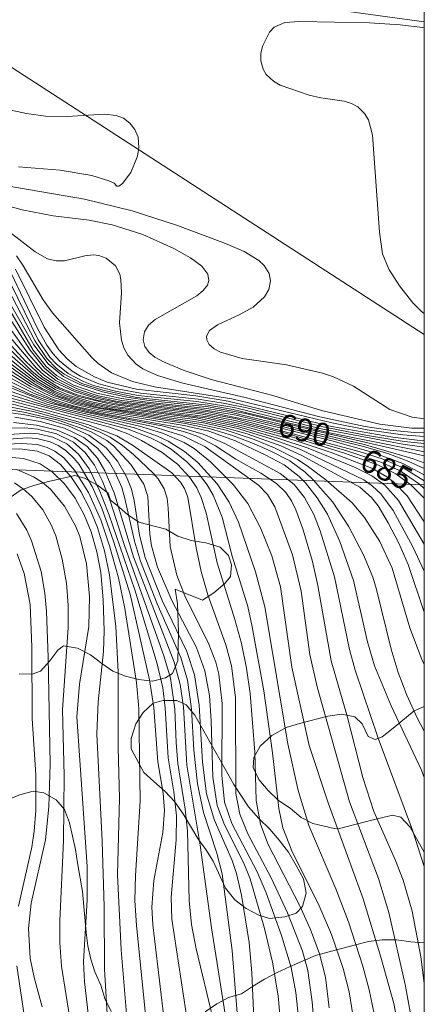
# Model space of a CAD drawing. Units: millimetres. Extents: x 419000 to 420000, y 4488998 to 4489502.
# Drawn here: x 419969 to 420000, y 4489306 to 4489381 of the extents above; entities that cross this region are included whole.
import ezdxf

# ---------------------------------------------------------------- set-up
doc = ezdxf.new("R2010")
doc.units = ezdxf.units.MM
doc.header["$MEASUREMENT"] = 0
for name, color, linetype, lineweight in [('f012002l_unidadadministrativa', 7, 'TERMINO_MUN', 20), ('f050002l_curvanivel_cgn', 23, 'Continuous', 9), ('f050002l_curvanivel_mae', 213, 'Continuous', 9), ('f060140s_arboladourbano', 92, 'Continuous', 9), ('f070070s_presa', 156, 'Continuous', 9), ('HOJAS', 7, 'Continuous', 9)]:
    doc.layers.add(name, color=color, linetype=linetype, lineweight=lineweight)
doc.styles.get("Standard").update_dxf_attribs({"font": 'arial.ttf'})
doc.linetypes.add('TERMINO_MUN', pattern='A,5.4e-05,[1,termino_mun.shx,S=1,R=359.999106,X=0,Y=0],-5.414529', length=5.414583)

# ---------------------------------------------------------------- blocks, each defined once
blk = doc.blocks.new('TVK1899S_ACAD_1_FMEBLOCK1')
at = {"layer": 'HOJAS'}
blk.add_lwpolyline([(-500, 250), (500, 250), (500, -250), (-500, -250)], close=True, dxfattribs=at)

msp = doc.modelspace()

# ---------------------------------------------------------------- linework, layer by layer
at = {"layer": 'f012002l_unidadadministrativa'}
msp.add_polyline3d([(419936.129, 4489246.044, -1.375), (419937.772, 4489256.898, -1.375), (419938.965, 4489265.169, -1.375), (419940.009, 4489272.844, -1.375), (419941.649, 4489276.942, -1.375), (419943.14, 4489282.605, -1.375), (419943.759, 4489288.837, -1.375), (419944.621, 4489298.752, -1.375), (419946.346, 4489311.037, -1.375), (419946.94, 4489317.92, -1.375), (419950.04, 4489326.408, -1.375), (419951.658, 4489335.975, -1.375), (419952.886, 4489345.336, -1.375), (419961.156, 4489381.791, -1.375), (420000, 4489356.655, -1.375)], dxfattribs=at)
at = {"layer": 'f050002l_curvanivel_cgn'}
for points in [[(419967.532, 4489368.083, 699), (419974.186, 4489366.933, 699), (419977.795, 4489366.041, 699), (419981.254, 4489364.939, 699), (419984.887, 4489363.564, 699), (419986.308, 4489362.948, 699), (419987.421, 4489362.263, 699), (419987.824, 4489361.891, 699), (419988.219, 4489361.273, 699), (419988.324, 4489360.731, 699), (419988.193, 4489360.077, 699), (419987.86, 4489359.521, 699), (419986.994, 4489358.728, 699), (419985.945, 4489358.132, 699), (419984.298, 4489357.388, 699), (419983.675, 4489356.941, 699), (419983.452, 4489356.528, 699), (419983.469, 4489356.231, 699), (419983.667, 4489355.884, 699), (419984.026, 4489355.566, 699), (419984.515, 4489355.293, 699), (419986.166, 4489354.831, 699), (419989.539, 4489354.347, 699), (419992.278, 4489353.703, 699), (419993.091, 4489353.414, 699), (419994.611, 4489352.707, 699), (419997.38, 4489350.94, 699), (419999.073, 4489350.354, 699), (420000, 4489350.227, 699)], [(419964.287, 4489367.516, 698), (419969.458, 4489366.117, 698), (419971.808, 4489365.675, 698), (419974.532, 4489365.329, 698), (419976.274, 4489364.979, 698), (419978.612, 4489364.246, 698), (419980.966, 4489363.189, 698), (419982.233, 4489362.483, 698), (419983.11, 4489361.837, 698), (419983.553, 4489361.224, 698), (419983.633, 4489360.761, 698), (419983.529, 4489360.394, 698), (419983.206, 4489359.978, 698), (419982.723, 4489359.594, 698), (419979.554, 4489357.79, 698), (419979.053, 4489357.346, 698), (419978.739, 4489356.845, 698), (419978.637, 4489356.247, 698), (419978.765, 4489355.744, 698), (419979.102, 4489355.27, 698), (419979.533, 4489354.921, 698), (419980.185, 4489354.558, 698), (419981.759, 4489353.905, 698), (419983.811, 4489353.215, 698), (419988.487, 4489351.998, 698), (419992.19, 4489350.853, 698), (419996.616, 4489349.813, 698), (419999.057, 4489349.525, 698), (420000, 4489349.523, 698)], [(419968.402, 4489364.513, 697), (419970.434, 4489362.938, 697), (419971.379, 4489362.401, 697), (419972.026, 4489362.236, 697), (419972.666, 4489362.252, 697), (419974.202, 4489362.634, 697), (419974.841, 4489362.7, 697), (419975.269, 4489362.654, 697), (419975.834, 4489362.45, 697), (419976.533, 4489361.856, 697), (419976.856, 4489361.221, 697), (419976.952, 4489360.829, 697), (419976.992, 4489359.807, 697), (419976.84, 4489357.542, 697), (419976.985, 4489356.22, 697), (419977.179, 4489355.626, 697), (419977.488, 4489355.063, 697), (419978.111, 4489354.397, 697), (419978.615, 4489354.04, 697), (419979.722, 4489353.517, 697), (419981.66, 4489352.95, 697), (419986.386, 4489351.865, 697), (419992.076, 4489350.385, 697), (419995.499, 4489349.658, 697), (419997.376, 4489349.366, 697), (419999.263, 4489349.191, 697), (420000, 4489349.177, 697)], [(419969.024, 4489362.626, 696), (419969.496, 4489361.917, 696), (419971.042, 4489359.286, 696), (419971.751, 4489358.287, 696), (419974.74, 4489354.903, 696), (419975.23, 4489354.436, 696), (419976.246, 4489353.738, 696), (419977.838, 4489353.07, 696), (419979.504, 4489352.669, 696), (419985.365, 4489351.759, 696), (419992.972, 4489349.924, 696), (419995.665, 4489349.404, 696), (419998.365, 4489349.003, 696), (420000, 4489348.875, 696)], [(419968.617, 4489361.303, 694), (419970.578, 4489357.161, 694), (419971.326, 4489355.833, 694), (419971.775, 4489355.204, 694), (419972.281, 4489354.634, 694), (419973.242, 4489353.858, 694), (419973.881, 4489353.487, 694), (419975.27, 4489352.901, 694), (419976.801, 4489352.478, 694), (419978.438, 4489352.188, 694), (419982.825, 4489351.72, 694), (419984.707, 4489351.433, 694), (419986.515, 4489351.058, 694), (419992.42, 4489349.597, 694), (419995.673, 4489348.964, 694), (419998.471, 4489348.517, 694), (420000, 4489348.353, 694)], [(419968.622, 4489360.442, 693), (419970.666, 4489356.235, 693), (419971.555, 4489354.928, 693), (419972.028, 4489354.412, 693), (419972.955, 4489353.678, 693), (419974.096, 4489353.074, 693), (419974.88, 4489352.775, 693), (419976.534, 4489352.322, 693), (419978.259, 4489352.008, 693), (419982.728, 4489351.543, 693), (419985.563, 4489351.094, 693), (419992.177, 4489349.481, 693), (419998.374, 4489348.294, 693), (420000, 4489348.078, 693)], [(419968.327, 4489360.205, 692), (419970.434, 4489356.13, 692), (419971.33, 4489354.821, 692), (419972.062, 4489354.069, 692), (419972.629, 4489353.635, 692), (419973.983, 4489352.92, 692), (419975.57, 4489352.4, 692), (419978.166, 4489351.863, 692), (419983.568, 4489351.269, 692), (419985.488, 4489350.948, 692), (419992.786, 4489349.175, 692), (419999.899, 4489347.741, 692), (420000, 4489347.728, 692)], [(419968.279, 4489359.426, 691), (419970.326, 4489355.861, 691), (419971.417, 4489354.42, 691), (419972.591, 4489353.451, 691), (419973.819, 4489352.835, 691), (419975.556, 4489352.278, 691), (419977.39, 4489351.881, 691), (419979.092, 4489351.617, 691), (419983.579, 4489351.142, 691), (419986.415, 4489350.637, 691), (419991.758, 4489349.318, 691), (420000, 4489347.411, 691)], [(419967.735, 4489358.183, 688), (419969.844, 4489355.252, 688), (419970.993, 4489353.929, 688), (419971.995, 4489353.137, 688), (419973.413, 4489352.425, 688), (419974.962, 4489351.922, 688), (419976.656, 4489351.559, 688), (419983.589, 4489350.75, 688), (419987.005, 4489350.051, 688), (419993.08, 4489348.527, 688), (419995.93, 4489347.73, 688), (419998.374, 4489346.826, 688), (419999.944, 4489345.988, 688), (420000, 4489345.951, 688)], [(419968.077, 4489358.555, 689), (419970.046, 4489355.463, 689), (419971.157, 4489354.082, 689), (419972.153, 4489353.259, 689), (419973.617, 4489352.51, 689), (419975.231, 4489351.992, 689), (419977.005, 4489351.621, 689), (419982.927, 4489350.973, 689), (419985.712, 4489350.511, 689), (419995.377, 4489348.121, 689), (419997.223, 4489347.586, 689), (419998.832, 4489346.997, 689), (420000, 4489346.444, 689)], [(419967.224, 4489357.947, 687), (419970.518, 4489354.099, 687), (419971.128, 4489353.551, 687), (419971.848, 4489353.044, 687), (419973.412, 4489352.3, 687), (419975.115, 4489351.785, 687), (419976.82, 4489351.439, 687), (419983.078, 4489350.717, 687), (419985.628, 4489350.249, 687), (419995.064, 4489347.755, 687), (419996.87, 4489347.169, 687), (419998.444, 4489346.476, 687), (420000, 4489345.508, 687)], [(419967.248, 4489357.287, 686), (419969.695, 4489354.618, 686), (419970.99, 4489353.407, 686), (419972.295, 4489352.597, 686), (419973.624, 4489352.06, 686), (419975.144, 4489351.642, 686), (419976.753, 4489351.334, 686), (419982.998, 4489350.6, 686), (419985.629, 4489350.099, 686), (419989.418, 4489349.134, 686), (419994.109, 4489347.801, 686), (419996.691, 4489346.946, 686), (419998.155, 4489346.264, 686), (419999.648, 4489345.261, 686), (420000, 4489344.943, 686)], [(419966.659, 4489356.726, 684), (419970.676, 4489353.233, 684), (419971.965, 4489352.454, 684), (419973.035, 4489352.005, 684), (419974.721, 4489351.522, 684), (419976.475, 4489351.178, 684), (419983.339, 4489350.294, 684), (419986.259, 4489349.666, 684), (419990.101, 4489348.597, 684), (419992.92, 4489347.682, 684), (419996.002, 4489346.469, 684), (419997.153, 4489345.826, 684), (419997.718, 4489345.397, 684), (419998.706, 4489344.367, 684), (420000, 4489342.39, 684)], [(419966.486, 4489355.961, 682), (419970.406, 4489353.033, 682), (419971.792, 4489352.253, 682), (419972.706, 4489351.878, 682), (419974.477, 4489351.365, 682), (419976.315, 4489351.001, 682), (419982.59, 4489350.185, 682), (419985.736, 4489349.519, 682), (419988.28, 4489348.744, 682), (419990.544, 4489347.914, 682), (419995.395, 4489345.587, 682), (419996.071, 4489345.12, 682), (419996.696, 4489344.533, 682), (419997.627, 4489343.265, 682), (419999.14, 4489340.503, 682), (420000, 4489338.637, 682)], [(419966.626, 4489356.289, 683), (419970.529, 4489353.132, 683), (419971.882, 4489352.342, 683), (419972.845, 4489351.944, 683), (419974.562, 4489351.449, 683), (419976.348, 4489351.098, 683), (419982.663, 4489350.307, 683), (419985.82, 4489349.656, 683), (419988.952, 4489348.747, 683), (419991.176, 4489347.994, 683), (419994.707, 4489346.546, 683), (419996.017, 4489345.892, 683), (419997.012, 4489345.174, 683), (419998.033, 4489344.008, 683), (420000, 4489340.707, 683)], [(419967.011, 4489355.244, 681), (419970.277, 4489352.933, 681), (419970.965, 4489352.527, 681), (419972.22, 4489351.948, 681), (419973.631, 4489351.488, 681), (419975.404, 4489351.078, 681), (419983.217, 4489349.93, 681), (419984.799, 4489349.577, 681), (419986.545, 4489349.077, 681), (419989.091, 4489348.17, 681), (419990.706, 4489347.449, 681), (419995.115, 4489345.023, 681), (419995.994, 4489344.249, 681), (419996.487, 4489343.609, 681), (419997.266, 4489342.322, 681), (419998.07, 4489340.779, 681), (419998.773, 4489339.146, 681), (420000, 4489335.515, 681)], [(419966.565, 4489354.436, 678), (419970.425, 4489352.31, 678), (419971.799, 4489351.711, 678), (419973.319, 4489351.231, 678), (419975.153, 4489350.809, 678), (419981.767, 4489349.728, 678), (419983.618, 4489349.3, 678), (419985.665, 4489348.545, 678), (419987.904, 4489347.501, 678), (419989.344, 4489346.725, 678), (419990.486, 4489345.851, 678), (419990.969, 4489345.37, 678), (419991.873, 4489344.234, 678), (419992.638, 4489342.973, 678), (419993.572, 4489340.907, 678), (419994.621, 4489337.943, 678), (419995.695, 4489333.261, 678), (419996.219, 4489331.457, 678), (419997.488, 4489328.401, 678), (419999.778, 4489323.515, 678), (420000, 4489322.954, 678)], [(419967.421, 4489354.312, 679), (419970.081, 4489352.691, 679), (419971.698, 4489351.912, 679), (419973.436, 4489351.345, 679), (419975.24, 4489350.924, 679), (419981.853, 4489349.867, 679), (419983.76, 4489349.474, 679), (419985.422, 4489348.969, 679), (419986.885, 4489348.41, 679), (419988.3, 4489347.801, 679), (419989.776, 4489347.03, 679), (419990.945, 4489346.17, 679), (419991.559, 4489345.6, 679), (419993.054, 4489343.884, 679), (419994.239, 4489342.06, 679), (419995.386, 4489339.894, 679), (419996.08, 4489338.195, 679), (419996.373, 4489337.26, 679), (419997.478, 4489332.711, 679), (419998.023, 4489330.946, 679), (419998.674, 4489329.22, 679), (419999.433, 4489327.542, 679), (420000, 4489326.482, 679)], [(419966.568, 4489354.053, 677), (419970.321, 4489352.181, 677), (419972.367, 4489351.391, 677), (419975.113, 4489350.712, 677), (419981.521, 4489349.552, 677), (419983.212, 4489349.076, 677), (419984.835, 4489348.356, 677), (419989.053, 4489346.074, 677), (419990.105, 4489345.235, 677), (419990.899, 4489344.256, 677), (419991.607, 4489342.957, 677), (419992.096, 4489341.709, 677), (419993.166, 4489338.212, 677), (419994.323, 4489332.692, 677), (419994.757, 4489331.104, 677), (419996.506, 4489325.941, 677), (419999.092, 4489318.945, 677), (420000, 4489316.175, 677)], [(419966.885, 4489353.533, 676), (419970.064, 4489352.108, 676), (419972.088, 4489351.366, 676), (419974.625, 4489350.736, 676), (419980.187, 4489349.662, 676), (419981.954, 4489349.183, 676), (419982.791, 4489348.875, 676), (419984.138, 4489348.185, 676), (419985.68, 4489347.175, 676), (419987.587, 4489346.107, 676), (419988.782, 4489345.32, 676), (419989.48, 4489344.616, 676), (419989.903, 4489343.986, 676), (419990.236, 4489343.322, 676), (419990.773, 4489341.869, 676), (419991.497, 4489339.37, 676), (419991.921, 4489337.547, 676), (419992.913, 4489331.821, 676), (419994.136, 4489327.619, 676), (419995.33, 4489322.945, 676), (419996.173, 4489320.357, 676), (419997.812, 4489316.63, 676), (419998.385, 4489315.148, 676), (419999.082, 4489312.795, 676), (419999.731, 4489309.323, 676), (420000, 4489307.309, 676)], [(419964.832, 4489352.784, 672), (419977.49, 4489349.457, 672), (419979.209, 4489348.795, 672), (419980.018, 4489348.391, 672), (419980.779, 4489347.924, 672), (419981.97, 4489346.955, 672), (419982.844, 4489346.063, 672), (419983.496, 4489345.212, 672), (419983.949, 4489344.436, 672), (419984.633, 4489342.752, 672), (419985.391, 4489339.778, 672), (419986.586, 4489335.97, 672), (419986.926, 4489334.423, 672), (419987.799, 4489329.533, 672), (419988.469, 4489324.823, 672), (419988.945, 4489320.588, 672), (419989.259, 4489319.126, 672), (419989.925, 4489317.37, 672), (419992.009, 4489313.18, 672), (419992.957, 4489311.024, 672), (419993.839, 4489308.43, 672), (419994.282, 4489306.661, 672), (419994.588, 4489304.746, 672)], [(419967.404, 4489352.414, 673), (419971.267, 4489351.218, 673), (419977.995, 4489349.539, 673), (419979.722, 4489348.919, 673), (419980.538, 4489348.536, 673), (419981.791, 4489347.746, 673), (419982.792, 4489346.898, 673), (419984.256, 4489345.295, 673), (419985.175, 4489343.881, 673), (419985.881, 4489342.362, 673), (419987.183, 4489338.583, 673), (419987.881, 4489335.936, 673), (419989.62, 4489325.504, 673), (419990.426, 4489321.957, 673), (419991.238, 4489319.303, 673), (419993.285, 4489314.491, 673), (419994.253, 4489311.967, 673), (419995.336, 4489308.596, 673), (419995.818, 4489306.815, 673), (419996.19, 4489304.976, 673)], [(419967.512, 4489352.683, 674), (419971.327, 4489351.346, 674), (419973.068, 4489350.878, 674), (419978.366, 4489349.663, 674), (419980.105, 4489349.139, 674), (419981.766, 4489348.428, 674), (419982.523, 4489347.975, 674), (419983.765, 4489346.965, 674), (419985.485, 4489345.244, 674), (419986.602, 4489343.792, 674), (419987.568, 4489341.932, 674), (419988.42, 4489339.823, 674), (419989.065, 4489337.459, 674), (419989.933, 4489331.348, 674), (419991.259, 4489325.39, 674), (419992.685, 4489321.02, 674), (419995.347, 4489313.734, 674), (419996.711, 4489309.296, 674), (419997.686, 4489305.754, 674), (419998.136, 4489303.369, 674)], [(419964.289, 4489351.618, 668), (419969.563, 4489350.745, 668), (419972.179, 4489350.136, 668), (419974.628, 4489349.27, 668), (419975.868, 4489348.571, 668), (419976.419, 4489348.152, 668), (419977.713, 4489346.746, 668), (419978.684, 4489345.256, 668), (419978.994, 4489344.32, 668), (419979.152, 4489341.464, 668), (419979.272, 4489340.576, 668), (419979.727, 4489338.955, 668), (419980.819, 4489336.415, 668), (419982.685, 4489332.84, 668), (419983.334, 4489331.071, 668), (419983.675, 4489329.192, 668), (419983.811, 4489327.262, 668), (419983.932, 4489322.983, 668), (419984.274, 4489320.825, 668), (419984.823, 4489319.344, 668), (419986.286, 4489316.434, 668), (419986.769, 4489315.237, 668), (419987.862, 4489311.461, 668), (419988.471, 4489308.9, 668), (419988.899, 4489306.35, 668), (419989.048, 4489304.607, 668)], [(419964.569, 4489351.914, 669), (419970.29, 4489350.783, 669), (419973.7, 4489349.858, 669), (419975.364, 4489349.219, 669), (419976.127, 4489348.832, 669), (419977.08, 4489348.21, 669), (419977.896, 4489347.516, 669), (419979.416, 4489346.083, 669), (419979.785, 4489345.663, 669), (419980.24, 4489344.911, 669), (419980.457, 4489344.194, 669), (419980.545, 4489343.436, 669), (419980.689, 4489340.53, 669), (419981.205, 4489338.332, 669), (419981.809, 4489336.775, 669), (419983.636, 4489333.094, 669), (419984.157, 4489331.727, 669), (419984.394, 4489330.822, 669), (419984.651, 4489328.586, 669), (419984.624, 4489323.142, 669), (419984.819, 4489321.083, 669), (419985.374, 4489319.465, 669), (419987.301, 4489315.783, 669), (419987.995, 4489314.186, 669), (419989.163, 4489310.925, 669), (419989.881, 4489308.5, 669), (419990.234, 4489306.612, 669), (419990.445, 4489304.694, 669)], [(419968.499, 4489351.617, 671), (419976.104, 4489349.59, 671), (419977.466, 4489349.089, 671), (419978.512, 4489348.582, 671), (419980.076, 4489347.666, 671), (419981.242, 4489346.793, 671), (419982.191, 4489345.773, 671), (419982.725, 4489344.972, 671), (419983.057, 4489344.249, 671), (419983.416, 4489343.076, 671), (419984.258, 4489339.28, 671), (419985.613, 4489334.974, 671), (419986.113, 4489333.132, 671), (419986.497, 4489331.259, 671), (419986.759, 4489329.344, 671), (419987.118, 4489324.891, 671), (419987.226, 4489321.199, 671), (419987.55, 4489319.397, 671), (419988.138, 4489317.847, 671), (419990.556, 4489313.181, 671), (419991.357, 4489311.388, 671), (419992.027, 4489309.552, 671), (419992.487, 4489307.771, 671), (419992.782, 4489305.426, 671)], [(419965.012, 4489351.17, 667), (419969.511, 4489350.57, 667), (419971.281, 4489350.199, 667), (419972.977, 4489349.687, 667), (419974.52, 4489348.98, 667), (419975.828, 4489348.027, 667), (419976.699, 4489346.998, 667), (419977.384, 4489345.82, 667), (419977.76, 4489344.875, 667), (419977.968, 4489344.02, 667), (419978.359, 4489341.377, 667), (419978.803, 4489339.675, 667), (419980.096, 4489336.423, 667), (419981.952, 4489332.542, 667), (419982.539, 4489330.759, 667), (419982.896, 4489328.444, 667), (419983.157, 4489324.111, 667), (419983.46, 4489321.707, 667), (419984.036, 4489319.759, 667), (419985.409, 4489316.644, 667), (419985.743, 4489315.651, 667), (419986.118, 4489313.994, 667), (419986.703, 4489310.392, 667), (419986.907, 4489308.092, 667), (419987.224, 4489300.578, 667)], [(419968.887, 4489350.361, 666), (419970.819, 4489350.03, 666), (419972.656, 4489349.508, 666), (419974.123, 4489348.814, 666), (419975.205, 4489347.982, 666), (419976.076, 4489346.897, 666), (419976.476, 4489346.207, 666), (419977.012, 4489344.996, 666), (419977.259, 4489344.175, 666), (419977.973, 4489340.937, 666), (419978.449, 4489339.399, 666), (419979.715, 4489336.167, 666), (419981.494, 4489332.071, 666), (419982.006, 4489330.35, 666), (419982.316, 4489328.182, 666), (419982.492, 4489325.038, 666), (419982.773, 4489322.473, 666), (419983.232, 4489320.283, 666), (419984.231, 4489317.201, 666), (419984.651, 4489315.632, 666), (419985.414, 4489309.803, 666), (419986.133, 4489300.588, 666)], [(419964.383, 4489349.479, 664), (419969.639, 4489349.534, 664), (419970.601, 4489349.443, 664), (419972.067, 4489349.082, 664), (419973.339, 4489348.447, 664), (419974.244, 4489347.668, 664), (419974.933, 4489346.708, 664), (419975.523, 4489345.549, 664), (419976.141, 4489343.989, 664), (419977.213, 4489340.604, 664), (419980.211, 4489332.202, 664), (419980.719, 4489330.518, 664), (419981.059, 4489328.139, 664), (419981.141, 4489325.625, 664), (419981.278, 4489324.005, 664), (419981.838, 4489320.553, 664), (419982.017, 4489318.892, 664), (419982.135, 4489313.606, 664), (419982.305, 4489311.764, 664), (419982.661, 4489309.913, 664), (419983.962, 4489304.544, 664)], [(419966.41, 4489348.918, 663), (419970.049, 4489349.146, 663), (419970.693, 4489349.088, 663), (419971.772, 4489348.83, 663), (419972.829, 4489348.317, 663), (419973.74, 4489347.542, 663), (419974.532, 4489346.417, 663), (419975.358, 4489344.736, 663), (419976.066, 4489342.915, 663), (419978.014, 4489337.221, 663), (419979.7, 4489331.602, 663), (419980.142, 4489329.772, 663), (419980.32, 4489328.26, 663), (419980.53, 4489324.44, 663), (419980.959, 4489321.864, 663), (419981.168, 4489320.04, 663), (419981.152, 4489318.214, 663), (419980.769, 4489313.842, 663), (419980.825, 4489312.182, 663), (419982.059, 4489304.027, 663)], [(419964.819, 4489348.16, 661), (419969.414, 4489348.362, 661), (419970.579, 4489348.267, 661), (419971.354, 4489348.046, 661), (419971.939, 4489347.759, 661), (419972.607, 4489347.258, 661), (419973.427, 4489346.329, 661), (419974.492, 4489344.63, 661), (419975.42, 4489342.56, 661), (419976.094, 4489340.568, 661), (419976.767, 4489338.142, 661), (419977.24, 4489335.811, 661), (419978.126, 4489330.167, 661), (419978.32, 4489328.209, 661), (419978.411, 4489321.147, 661), (419978.055, 4489315.488, 661), (419978.02, 4489313.604, 661), (419978.129, 4489311.695, 661), (419979.104, 4489302.176, 661)], [(419965.82, 4489348.515, 662), (419969.842, 4489348.773, 662), (419970.574, 4489348.725, 662), (419971.573, 4489348.48, 662), (419972.194, 4489348.197, 662), (419972.765, 4489347.822, 662), (419973.406, 4489347.215, 662), (419973.769, 4489346.756, 662), (419974.767, 4489345.079, 662), (419975.499, 4489343.431, 662), (419976.379, 4489340.926, 662), (419977.644, 4489336.89, 662), (419979.134, 4489330.39, 662), (419979.443, 4489328.268, 662), (419979.766, 4489324.144, 662), (419980.148, 4489321.752, 662), (419980.263, 4489320.433, 662), (419980.132, 4489318.758, 662), (419979.44, 4489315.118, 662), (419979.301, 4489313.099, 662), (419979.385, 4489311.746, 662), (419980.519, 4489302.167, 662)], [(419967.746, 4489347.36, 659), (419969.552, 4489347.204, 659), (419970.812, 4489346.807, 659), (419971.733, 4489346.209, 659), (419972.66, 4489345.287, 659), (419973.466, 4489344.193, 659), (419974.158, 4489342.919, 659), (419974.693, 4489341.631, 659), (419975.131, 4489340.111, 659), (419975.414, 4489338.54, 659), (419975.596, 4489336.472, 659), (419975.686, 4489334.11, 659), (419975.623, 4489332.528, 659), (419975.218, 4489328.699, 659), (419975.132, 4489326.25, 659), (419975.524, 4489318.098, 659), (419975.676, 4489313.116, 659), (419975.701, 4489308.37, 659), (419975.971, 4489303.706, 659)], [(419969.041, 4489346.374, 658), (419970.312, 4489345.828, 658), (419970.984, 4489345.393, 658), (419971.597, 4489344.878, 658), (419972.669, 4489343.585, 658), (419973.502, 4489342.085, 658), (419973.828, 4489341.28, 658), (419974.335, 4489339.198, 658), (419974.551, 4489336.715, 658), (419974.516, 4489334.442, 658), (419973.804, 4489330.046, 658), (419973.608, 4489327.57, 658), (419974.381, 4489316.182, 658), (419974.388, 4489313.638, 658), (419974.101, 4489308.941, 658), (419974.188, 4489307.415, 658), (419974.527, 4489304.356, 658)], [(419968.854, 4489345.361, 657), (419969.555, 4489344.89, 657), (419970.187, 4489344.332, 657), (419971.02, 4489343.311, 657), (419971.659, 4489342.166, 657), (419971.995, 4489341.333, 657), (419972.491, 4489339.569, 657), (419972.805, 4489337.732, 657), (419972.941, 4489336.05, 657), (419972.946, 4489334.359, 657), (419972.506, 4489328.104, 657), (419972.638, 4489323.111, 657), (419972.588, 4489318.137, 657), (419972.317, 4489312.04, 657), (419972.309, 4489310.389, 657), (419972.428, 4489308.607, 657), (419973.226, 4489303.672, 657)], [(419969.023, 4489343.042, 656), (419969.793, 4489341.761, 656), (419970.164, 4489340.962, 656), (419970.879, 4489338.612, 656), (419971.159, 4489336.965, 656), (419971.284, 4489335.565, 656), (419971.425, 4489332.092, 656), (419971.563, 4489323.979, 656), (419971.485, 4489320.733, 656), (419971.228, 4489318.217, 656), (419970.134, 4489313.385, 656), (419969.927, 4489311.48, 656), (419970.064, 4489309.219, 656), (419970.37, 4489307.742, 656), (419970.972, 4489305.518, 656)]]:
    msp.add_polyline3d(points, dxfattribs=at)
at = {"layer": 'f050002l_curvanivel_mae'}
for points in [[(420000, 4489379.974, 700), (419999.858, 4489379.997, 700), (419998.169, 4489380.195, 700), (419995.841, 4489380.342, 700), (419990.511, 4489380.457, 700), (419989.413, 4489380.362, 700), (419988.592, 4489380.016, 700), (419988.237, 4489379.645, 700), (419987.725, 4489378.627, 700), (419987.587, 4489378.032, 700), (419987.581, 4489377.465, 700), (419987.75, 4489376.831, 700), (419987.996, 4489376.423, 700), (419988.531, 4489375.916, 700), (419989.045, 4489375.613, 700), (419991.254, 4489374.837, 700), (419992.131, 4489374.634, 700), (419993.923, 4489374.383, 700), (419994.478, 4489374.216, 700), (419994.941, 4489373.966, 700), (419995.466, 4489373.456, 700), (419995.751, 4489372.959, 700), (419996.063, 4489371.794, 700), (419996.586, 4489364.418, 700), (419996.827, 4489362.791, 700), (419997.317, 4489361.612, 700), (419998.105, 4489360.351, 700), (419999.118, 4489359.057, 700), (419999.799, 4489358.397, 700), (420000, 4489358.252, 700)], [(419976.645, 4489367.913, 700), (419976.795, 4489367.918, 700), (419977.062, 4489368.124, 700), (419977.695, 4489368.977, 700), (419978.205, 4489370.21, 700), (419978.315, 4489370.875, 700), (419978.252, 4489371.64, 700), (419978.015, 4489372.236, 700), (419977.636, 4489372.728, 700), (419977.147, 4489373.085, 700), (419976.584, 4489373.291, 700), (419975.715, 4489373.405, 700), (419972.854, 4489373.228, 700), (419971.233, 4489373.246, 700), (419969.765, 4489373.462, 700), (419966.437, 4489374.166, 700)], [(419969.163, 4489369.407, 700), (419972.341, 4489369.138, 700), (419974.735, 4489368.726, 700), (419976.038, 4489368.332, 700), (419976.443, 4489368.145, 700), (419976.645, 4489367.913, 700)], [(419968.942, 4489361.623, 695), (419971.117, 4489357.208, 695), (419972.246, 4489355.472, 695), (419972.861, 4489354.8, 695), (419973.553, 4489354.217, 695), (419974.931, 4489353.417, 695), (419975.914, 4489353.022, 695), (419978.132, 4489352.488, 695), (419982.653, 4489351.968, 695), (419985.11, 4489351.569, 695), (419992.961, 4489349.65, 695), (419997.599, 4489348.826, 695), (419999.462, 4489348.616, 695), (420000, 4489348.593, 695)], [(419968.299, 4489358.855, 690), (419970.289, 4489355.453, 690), (419971.271, 4489354.216, 690), (419972.051, 4489353.534, 690), (419973.349, 4489352.797, 690), (419975.116, 4489352.193, 690), (419976.998, 4489351.781, 690), (419978.938, 4489351.497, 690), (419983.475, 4489351.024, 690), (419985.342, 4489350.71, 690), (419995.528, 4489348.248, 690), (419999.161, 4489347.195, 690), (420000, 4489346.894, 690)], [(419967.82, 4489356.219, 685), (419970.188, 4489353.867, 685), (419970.835, 4489353.329, 685), (419972.027, 4489352.59, 685), (419973.692, 4489351.929, 685), (419976.285, 4489351.312, 685), (419983.591, 4489350.372, 685), (419986.47, 4489349.765, 685), (419990.269, 4489348.748, 685), (419993.935, 4489347.627, 685), (419996.53, 4489346.695, 685), (419997.829, 4489346.043, 685), (419999.008, 4489345.189, 685), (420000, 4489344.196, 685)], [(419967.089, 4489354.848, 680), (419970.161, 4489352.829, 680), (419971.816, 4489351.995, 680), (419973.528, 4489351.424, 680), (419975.312, 4489351.008, 680), (419982.896, 4489349.834, 680), (419984.955, 4489349.361, 680), (419987.083, 4489348.647, 680), (419988.662, 4489348.002, 680), (419990.36, 4489347.141, 680), (419991.104, 4489346.663, 680), (419992.512, 4489345.596, 680), (419994.512, 4489343.831, 680), (419995.451, 4489342.723, 680), (419996.621, 4489340.904, 680), (419997.565, 4489338.875, 680), (419998.892, 4489334.323, 680), (419999.815, 4489331.926, 680), (420000, 4489331.551, 680)], [(419967.348, 4489353.067, 675), (419971.393, 4489351.473, 675), (419974.025, 4489350.781, 675), (419979.381, 4489349.635, 675), (419981.659, 4489348.939, 675), (419983.323, 4489348.127, 675), (419987.4, 4489345.19, 675), (419988.084, 4489344.473, 675), (419988.634, 4489343.545, 675), (419989.978, 4489339.897, 675), (419990.652, 4489337.13, 675), (419991.3, 4489332.299, 675), (419991.86, 4489329.839, 675), (419994.31, 4489321.104, 675), (419996.531, 4489315.277, 675), (419997.302, 4489312.693, 675), (419998.549, 4489307.207, 675), (419999.843, 4489300.144, 675)], [(419968.402, 4489351.412, 670), (419971.102, 4489350.743, 670), (419974.403, 4489349.801, 670), (419976.635, 4489348.934, 670), (419977.835, 4489348.236, 670), (419980.821, 4489346.126, 670), (419981.488, 4489345.41, 670), (419981.79, 4489344.932, 670), (419982.047, 4489344.267, 670), (419982.658, 4489340.421, 670), (419983.044, 4489338.626, 670), (419983.56, 4489336.837, 670), (419984.924, 4489333.054, 670), (419985.353, 4489331.441, 670), (419985.663, 4489329.03, 670), (419985.689, 4489321.73, 670), (419985.99, 4489320.166, 670), (419986.599, 4489318.659, 670), (419988.364, 4489315.313, 670), (419989.61, 4489312.672, 670), (419990.756, 4489309.752, 670), (419991.143, 4489308.272, 670), (419991.493, 4489305.88, 670), (419992.111, 4489298.454, 670)], [(419968.792, 4489349.95, 665), (419970.547, 4489349.757, 665), (419972.109, 4489349.375, 665), (419973.394, 4489348.82, 665), (419974.387, 4489348.121, 665), (419975.173, 4489347.235, 665), (419975.737, 4489346.27, 665), (419976.442, 4489344.593, 665), (419977.897, 4489339.747, 665), (419981.004, 4489331.72, 665), (419981.464, 4489330.034, 665), (419981.699, 4489328.339, 665), (419981.952, 4489323.88, 665), (419982.967, 4489317.803, 665), (419983.829, 4489311.514, 665), (419985.035, 4489304, 665)], [(419964.833, 4489347.785, 660), (419969.279, 4489347.937, 660), (419970.575, 4489347.78, 660), (419971.487, 4489347.414, 660), (419972.351, 4489346.75, 660), (419973.198, 4489345.769, 660), (419973.904, 4489344.705, 660), (419974.588, 4489343.379, 660), (419975.159, 4489341.962, 660), (419975.694, 4489340.195, 660), (419976.083, 4489338.377, 660), (419976.558, 4489334.446, 660), (419976.743, 4489330.978, 660), (419976.729, 4489325.197, 660), (419976.846, 4489321.386, 660), (419976.694, 4489315.539, 660), (419976.967, 4489309.845, 660), (419977.416, 4489304.372, 660)], [(419969.07, 4489339.975, 655), (419969.601, 4489338.47, 655), (419970.046, 4489336.115, 655), (419970.191, 4489332.881, 655), (419970.196, 4489327.441, 655), (419970.482, 4489323.16, 655), (419970.484, 4489320.432, 655), (419970.371, 4489318.866, 655), (419970.185, 4489317.655, 655), (419969.171, 4489313.163, 655)], [(419969.039, 4489308.64, 655), (419969.711, 4489304.182, 655)]]:
    msp.add_polyline3d(points, dxfattribs=at)
at = {"layer": 'f060140s_arboladourbano'}
for points in [[(419968.47, 4489344.187, 0), (419969.37, 4489344.827, 0), (419970.41, 4489345.197, 0), (419971.46, 4489345.467, 0), (419973.44, 4489345.917, 0), (419974.19, 4489345.707, 0), (419975.17, 4489345.177, 0), (419975.99, 4489344.587, 0), (419976.15, 4489344.057, 0), (419976.63, 4489343.657, 0), (419977.44, 4489342.947, 0), (419978.31, 4489342.377, 0), (419980.37, 4489341.827, 0), (419981.28, 4489341.317, 0), (419982.29, 4489340.987, 0), (419983.39, 4489340.797, 0), (419984.48, 4489340.467, 0), (419985.12, 4489339.837, 0), (419985.36, 4489339.127, 0), (419985.28, 4489338.227, 0), (419984.84, 4489337.697, 0), (419984, 4489337.007, 0), (419983.15, 4489336.437, 0), (419981.07, 4489337.267, 0), (419981.24, 4489336.167, 0), (419981.32, 4489334.007, 0), (419981.269, 4489331.837, 0), (419980.879, 4489330.857, 0), (419980.329, 4489330.537, 0), (419979.349, 4489330.287, 0), (419978.319, 4489330.407, 0), (419977.309, 4489330.667, 0), (419976.329, 4489331.047, 0), (419975.49, 4489331.627, 0), (419974.64, 4489332.277, 0), (419973.64, 4489332.797, 0), (419972.6, 4489332.977, 0), (419972.17, 4489332.637, 0), (419971.54, 4489331.827, 0), (419970.85, 4489331.027, 0), (419970.22, 4489330.807, 0), (419969.22, 4489330.837, 0)], [(419968.319, 4489321.257, 0), (419969.269, 4489321.627, 0), (419970.279, 4489321.907, 0), (419971.089, 4489321.777, 0), (419972.029, 4489321.257, 0), (419972.669, 4489320.507, 0), (419973.049, 4489319.517, 0), (419973.509, 4489317.467, 0), (419973.659, 4489316.467, 0), (419974.039, 4489314.277, 0), (419974.319, 4489311.177, 0), (419974.429, 4489310.157, 0), (419974.669, 4489309.137, 0), (419974.979, 4489308.177, 0), (419975.419, 4489307.147, 0), (419975.719, 4489306.147, 0), (419976.199, 4489305.147, 0)], [(419983.339, 4489305.127, 0), (419984.249, 4489305.737, 0), (419985.129, 4489306.217, 0), (419986.109, 4489306.507, 0), (419986.939, 4489307.067, 0), (419987.859, 4489307.627, 0), (419988.829, 4489308.127, 0), (419989.809, 4489308.567, 0), (419991.739, 4489309.407, 0), (419993.709, 4489309.957, 0), (419994.779, 4489310.227, 0), (419995.749, 4489310.477, 0), (419996.799, 4489310.607, 0), (419997.879, 4489310.597, 0), (419998.969, 4489310.447, 0), (419999.989, 4489310.377, 0), (420000, 4489310.373, 0), (420000, 4489271.269, 0)]]:
    msp.add_polyline3d(points, dxfattribs=at)
for points in [[(419985.519, 4489322.417, 0), (419986.649, 4489320.727, 0), (419987.419, 4489319.847, 0), (419988.259, 4489319.017, 0), (419988.979, 4489318.197, 0), (419989.679, 4489317.277, 0), (419990.269, 4489316.257, 0), (419990.829, 4489315.247, 0), (419991.019, 4489314.147, 0), (419990.759, 4489313.137, 0), (419990.269, 4489312.647, 0), (419989.409, 4489312.347, 0), (419988.249, 4489312.217, 0), (419987.429, 4489312.477, 0), (419986.459, 4489312.997, 0), (419985.609, 4489313.637, 0), (419984.909, 4489314.527, 0), (419983.969, 4489316.587, 0), (419983.409, 4489317.487, 0), (419982.799, 4489318.317, 0), (419981.679, 4489320.177, 0), (419981.029, 4489321.117, 0), (419980.309, 4489321.897, 0), (419979.449, 4489322.647, 0), (419978.679, 4489323.327, 0), (419977.739, 4489325.127, 0), (419977.729, 4489325.927, 0), (419978.089, 4489327.037, 0), (419978.649, 4489327.907, 0), (419979.409, 4489328.597, 0), (419980.149, 4489328.817, 0), (419981.209, 4489328.807, 0), (419981.909, 4489328.467, 0), (419982.569, 4489327.697, 0)], [(420000, 4489317.283, 0), (419998.929, 4489319.177, 0), (419998.209, 4489319.947, 0), (419997.579, 4489320.087, 0), (419995.619, 4489319.607, 0), (419993.449, 4489319.037, 0), (419993.159, 4489319.077, 0), (419991.539, 4489319.447, 0), (419990.649, 4489319.907, 0), (419989.799, 4489320.627, 0), (419988.929, 4489321.207, 0), (419988.139, 4489321.957, 0), (419987.429, 4489322.797, 0), (419986.999, 4489323.707, 0), (419987.059, 4489324.477, 0), (419987.539, 4489325.337, 0), (419988.409, 4489326.157, 0), (419989.509, 4489326.767, 0), (419990.529, 4489327.067, 0), (419992.659, 4489327.607, 0), (419993.729, 4489327.757, 0), (419994.719, 4489327.567, 0), (419995.289, 4489327.027, 0), (419995.739, 4489326.077, 0), (419996.259, 4489325.847, 0), (419996.799, 4489326.057, 0), (419997.629, 4489326.717, 0), (419999.219, 4489328.027, 0), (420000, 4489328.354, 0)]]:
    msp.add_polyline3d(points, close=True, dxfattribs=at)
at = {"layer": 'f070070s_presa'}
msp.add_polyline3d([(420000, 4489345.211, 430.465), (419955.3, 4489346.867, 0), (419947.02, 4489347.717, 0), (419866.424, 4489365.725, 646.602), (419870.849, 4489398.096, 651.114), (420000, 4489380.427, 651.208)], close=True, dxfattribs=at)

# ---------------------------------------------------------------- block references
at = {"layer": 'HOJAS'}
msp.add_blockref('TVK1899S_ACAD_1_FMEBLOCK1', (419500, 4489250), dxfattribs=at)

# ---------------------------------------------------------------- texts
at = {"layer": 'f050002l_curvanivel_mae', "char_height": 1.75, "width": 5.25, "attachment_point": 5}
for s, insert, rotation in [('{\\fRoman|b1|i0;690}', (419990.89, 4489349.369, 690), 346.41095), ('{\\fRoman|b1|i0;685}', (419997.132, 4489346.393, 685), 333.35201)]:
    msp.add_mtext(s, dxfattribs=dict(at, insert=insert, rotation=rotation))

doc.saveas('drawing.dxf')
